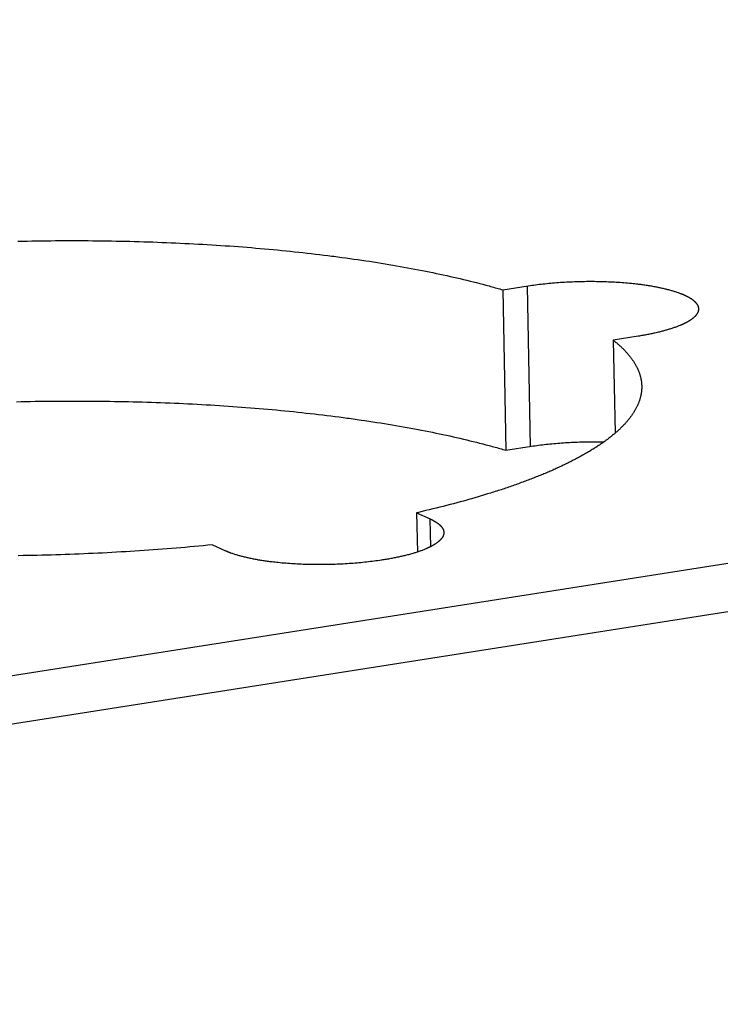
# Model space of a CAD drawing. Units: millimetres. Extents: x -2210 to 4997, y -188 to 3588.
# Drawn here: x 3681 to 3692, y 325 to 340 of the extents above; entities that cross this region are included whole.
import ezdxf

# ---------------------------------------------------------------- set-up
doc = ezdxf.new("R2010")
doc.units = ezdxf.units.MM
doc.header["$LTSCALE"] = 19.36
doc.layers.get('0').update_dxf_attribs({"linetype": 'CONTINUOUS'})

msp = doc.modelspace()

# ---------------------------------------------------------------- linework, layer by layer
at = {"color": 7, "linetype": 'Continuous'}
for p, q in [((3743.838, 339.73), (3425.179, 289.694)), ((3744.185, 339.057), (3425.072, 288.949)), ((3680.998, 336.395), (3681.068, 336.396)), ((3681.068, 336.396), (3681.139, 336.397)), ((3681.139, 336.397), (3681.21, 336.399)), ((3681.21, 336.399), (3681.28, 336.4)), ((3681.28, 336.4), (3681.351, 336.401)), ((3681.351, 336.401), (3681.421, 336.402)), ((3681.421, 336.402), (3681.492, 336.402)), ((3681.492, 336.402), (3681.562, 336.403)), ((3681.562, 336.403), (3681.633, 336.403)), ((3681.633, 336.403), (3681.703, 336.404)), ((3681.703, 336.404), (3681.773, 336.404)), ((3681.773, 336.404), (3681.844, 336.404)), ((3681.844, 336.404), (3681.914, 336.404)), ((3681.914, 336.404), (3681.984, 336.403)), ((3681.984, 336.403), (3682.055, 336.403)), ((3682.055, 336.403), (3682.125, 336.402)), ((3682.125, 336.402), (3682.195, 336.402)), ((3682.195, 336.402), (3682.265, 336.401)), ((3682.265, 336.401), (3682.335, 336.4)), ((3682.335, 336.4), (3682.405, 336.399)), ((3682.405, 336.399), (3682.475, 336.397)), ((3682.475, 336.397), (3682.545, 336.396)), ((3682.545, 336.396), (3682.614, 336.395)), ((3682.614, 336.395), (3682.684, 336.393)), ((3682.684, 336.393), (3682.753, 336.391)), ((3682.753, 336.391), (3682.823, 336.389)), ((3682.823, 336.389), (3682.892, 336.387)), ((3682.892, 336.387), (3682.961, 336.385)), ((3682.961, 336.385), (3683.031, 336.383)), ((3683.031, 336.383), (3683.1, 336.38)), ((3683.1, 336.38), (3683.169, 336.377)), ((3683.169, 336.377), (3683.237, 336.375)), ((3683.237, 336.375), (3683.306, 336.372)), ((3683.306, 336.372), (3683.374, 336.369)), ((3683.374, 336.369), (3683.443, 336.366)), ((3683.443, 336.366), (3683.511, 336.362)), ((3683.511, 336.362), (3683.579, 336.359)), ((3683.579, 336.359), (3683.647, 336.355)), ((3683.647, 336.355), (3683.715, 336.352)), ((3683.715, 336.352), (3683.783, 336.348)), ((3683.783, 336.348), (3683.85, 336.344)), ((3683.85, 336.344), (3683.918, 336.34)), ((3683.918, 336.34), (3683.985, 336.335)), ((3683.985, 336.335), (3684.052, 336.331)), ((3684.052, 336.331), (3684.119, 336.326)), ((3684.119, 336.326), (3684.186, 336.322)), ((3684.186, 336.322), (3684.252, 336.317)), ((3684.252, 336.317), (3684.318, 336.312)), ((3684.318, 336.312), (3684.385, 336.307)), ((3684.385, 336.307), (3684.451, 336.302)), ((3684.451, 336.302), (3684.516, 336.297)), ((3684.516, 336.297), (3684.582, 336.291)), ((3684.582, 336.291), (3684.647, 336.286)), ((3684.647, 336.286), (3684.713, 336.28)), ((3684.713, 336.28), (3684.778, 336.274)), ((3684.778, 336.274), (3684.842, 336.268)), ((3684.842, 336.268), (3684.907, 336.262)), ((3684.907, 336.262), (3684.971, 336.256)), ((3684.971, 336.256), (3685.035, 336.249)), ((3685.035, 336.249), (3685.099, 336.243)), ((3685.099, 336.243), (3685.163, 336.236)), ((3685.163, 336.236), (3685.226, 336.229)), ((3685.226, 336.229), (3685.29, 336.223)), ((3685.29, 336.223), (3685.352, 336.216)), ((3685.352, 336.216), (3685.415, 336.208)), ((3685.415, 336.208), (3685.478, 336.201)), ((3685.478, 336.201), (3685.54, 336.194)), ((3685.54, 336.194), (3685.602, 336.186)), ((3685.602, 336.186), (3685.663, 336.179)), ((3685.755, 336.167), (3685.816, 336.159)), ((3685.816, 336.159), (3685.877, 336.151)), ((3685.877, 336.151), (3685.938, 336.143)), ((3685.938, 336.143), (3685.998, 336.134)), ((3685.998, 336.134), (3686.058, 336.126)), ((3686.058, 336.126), (3686.117, 336.117)), ((3686.117, 336.117), (3686.177, 336.109)), ((3686.177, 336.109), (3686.236, 336.1)), ((3686.236, 336.1), (3686.294, 336.091)), ((3686.294, 336.091), (3686.353, 336.082)), ((3686.353, 336.082), (3686.411, 336.073)), ((3686.411, 336.073), (3686.469, 336.064)), ((3686.469, 336.064), (3686.526, 336.054)), ((3686.526, 336.054), (3686.584, 336.045)), ((3686.584, 336.045), (3686.641, 336.035)), ((3686.641, 336.035), (3686.697, 336.025)), ((3686.697, 336.025), (3686.753, 336.015)), ((3686.753, 336.015), (3686.809, 336.005)), ((3686.809, 336.005), (3686.865, 335.995)), ((3686.865, 335.995), (3686.92, 335.985)), ((3686.92, 335.985), (3686.975, 335.975)), ((3686.975, 335.975), (3687.03, 335.964)), ((3687.03, 335.964), (3687.084, 335.954)), ((3687.084, 335.954), (3687.138, 335.943)), ((3687.138, 335.943), (3687.191, 335.932)), ((3687.191, 335.932), (3687.244, 335.921)), ((3687.244, 335.921), (3687.297, 335.91)), ((3687.297, 335.91), (3687.35, 335.899)), ((3687.35, 335.899), (3687.402, 335.888)), ((3687.402, 335.888), (3687.454, 335.877)), ((3687.454, 335.877), (3687.505, 335.865)), ((3687.505, 335.865), (3687.556, 335.854)), ((3687.556, 335.854), (3687.607, 335.842)), ((3687.607, 335.842), (3687.657, 335.83)), ((3687.657, 335.83), (3687.707, 335.819)), ((3687.707, 335.819), (3687.756, 335.807)), ((3687.756, 335.807), (3687.806, 335.794)), ((3687.806, 335.794), (3687.854, 335.782)), ((3687.854, 335.782), (3687.903, 335.77)), ((3687.903, 335.77), (3687.951, 335.758)), ((3687.951, 335.758), (3687.998, 335.745)), ((3688.764, 335.734), (3688.791, 335.738)), ((3688.791, 335.738), (3688.819, 335.741)), ((3688.819, 335.741), (3688.847, 335.745)), ((3688.847, 335.745), (3688.876, 335.748)), ((3688.876, 335.748), (3688.904, 335.751)), ((3688.904, 335.751), (3688.933, 335.754)), ((3688.933, 335.754), (3688.962, 335.757)), ((3688.962, 335.757), (3688.991, 335.76)), ((3688.991, 335.76), (3689.02, 335.763)), ((3689.02, 335.763), (3689.049, 335.766)), ((3689.049, 335.766), (3689.078, 335.768)), ((3689.078, 335.768), (3689.108, 335.77)), ((3689.108, 335.77), (3689.138, 335.773)), ((3689.138, 335.773), (3689.167, 335.775)), ((3689.167, 335.775), (3689.197, 335.777)), ((3689.197, 335.777), (3689.227, 335.778)), ((3689.227, 335.778), (3689.257, 335.78)), ((3689.257, 335.78), (3689.287, 335.782)), ((3689.287, 335.782), (3689.318, 335.783)), ((3689.318, 335.783), (3689.348, 335.784)), ((3689.348, 335.784), (3689.378, 335.785)), ((3689.378, 335.785), (3689.408, 335.786)), ((3689.408, 335.786), (3689.439, 335.787)), ((3689.439, 335.787), (3689.469, 335.788)), ((3689.469, 335.788), (3689.5, 335.789)), ((3689.5, 335.789), (3689.53, 335.789)), ((3689.53, 335.789), (3689.56, 335.79)), ((3689.56, 335.79), (3689.591, 335.79)), ((3689.591, 335.79), (3689.621, 335.79)), ((3689.621, 335.79), (3689.651, 335.79)), ((3689.651, 335.79), (3689.681, 335.79)), ((3689.681, 335.79), (3689.712, 335.789)), ((3689.712, 335.789), (3689.742, 335.789)), ((3689.742, 335.789), (3689.772, 335.788)), ((3689.772, 335.788), (3689.802, 335.787)), ((3689.802, 335.787), (3689.832, 335.787)), ((3689.832, 335.787), (3689.861, 335.786)), ((3689.861, 335.786), (3689.891, 335.784)), ((3689.891, 335.784), (3689.92, 335.783)), ((3689.92, 335.783), (3689.95, 335.782)), ((3689.95, 335.782), (3689.979, 335.78)), ((3689.979, 335.78), (3690.008, 335.779)), ((3690.008, 335.779), (3690.037, 335.777)), ((3690.037, 335.777), (3690.066, 335.775)), ((3690.066, 335.775), (3690.095, 335.773)), ((3690.095, 335.773), (3690.123, 335.771)), ((3690.123, 335.771), (3690.151, 335.768)), ((3690.151, 335.768), (3690.179, 335.766)), ((3690.179, 335.766), (3690.207, 335.763)), ((3690.207, 335.763), (3690.235, 335.76)), ((3690.235, 335.76), (3690.262, 335.758)), ((3690.262, 335.758), (3690.289, 335.755)), ((3690.289, 335.755), (3690.307, 335.753)), ((3690.307, 335.753), (3690.325, 335.751)), ((3690.325, 335.751), (3690.343, 335.748)), ((3690.37, 335.745), (3690.387, 335.743)), ((3690.387, 335.743), (3690.404, 335.74)), ((3690.404, 335.74), (3690.422, 335.738)), ((3690.422, 335.738), (3690.439, 335.736)), ((3690.439, 335.736), (3690.456, 335.733)), ((3688.297, 335.662), (3688.682, 335.722)), ((3688.297, 335.662), (3688.345, 333.246)), ((3688.682, 335.722), (3688.709, 335.726)), ((3688.709, 335.726), (3688.736, 335.73)), ((3688.736, 335.73), (3688.764, 335.734)), ((3690.456, 335.733), (3690.473, 335.73)), ((3690.473, 335.73), (3690.489, 335.728)), ((3690.489, 335.728), (3690.506, 335.725)), ((3690.506, 335.725), (3690.522, 335.722)), ((3690.522, 335.722), (3690.539, 335.72)), ((3690.539, 335.72), (3690.555, 335.717)), ((3690.555, 335.717), (3690.571, 335.714)), ((3690.571, 335.714), (3690.587, 335.711)), ((3690.587, 335.711), (3690.603, 335.708)), ((3690.603, 335.708), (3690.618, 335.705)), ((3690.618, 335.705), (3690.634, 335.702)), ((3690.634, 335.702), (3690.649, 335.699)), ((3690.649, 335.699), (3690.664, 335.696)), ((3690.664, 335.696), (3690.679, 335.693)), ((3690.679, 335.693), (3690.694, 335.689)), ((3690.694, 335.689), (3690.709, 335.686)), ((3690.709, 335.686), (3690.723, 335.683)), ((3690.723, 335.683), (3690.738, 335.679)), ((3690.738, 335.679), (3690.752, 335.676)), ((3690.752, 335.676), (3690.766, 335.672)), ((3690.766, 335.672), (3690.78, 335.669)), ((3690.78, 335.669), (3690.793, 335.665)), ((3690.793, 335.665), (3690.807, 335.662)), ((3690.807, 335.662), (3690.82, 335.658)), ((3690.82, 335.658), (3690.833, 335.654)), ((3690.833, 335.654), (3690.846, 335.651)), ((3690.846, 335.651), (3690.859, 335.647)), ((3690.859, 335.647), (3690.872, 335.643)), ((3690.872, 335.643), (3690.884, 335.639)), ((3690.884, 335.639), (3690.896, 335.635)), ((3690.896, 335.635), (3690.908, 335.631)), ((3690.908, 335.631), (3690.92, 335.627)), ((3690.938, 335.621), (3690.949, 335.617)), ((3690.509, 334.994), (3690.493, 334.991)), ((3690.526, 334.997), (3690.509, 334.994)), ((3690.542, 335), (3690.526, 334.997)), ((3690.558, 335.004), (3690.542, 335)), ((3690.574, 335.007), (3690.558, 335.004)), ((3690.59, 335.011), (3690.574, 335.007)), ((3690.606, 335.014), (3690.59, 335.011)), ((3690.621, 335.018), (3690.606, 335.014)), ((3690.637, 335.022), (3690.621, 335.018)), ((3690.652, 335.025), (3690.637, 335.022)), ((3690.667, 335.029), (3690.652, 335.025)), ((3690.682, 335.033), (3690.667, 335.029)), ((3690.697, 335.037), (3690.682, 335.033)), ((3690.712, 335.041), (3690.697, 335.037)), ((3690.726, 335.044), (3690.712, 335.041)), ((3690.741, 335.048), (3690.726, 335.044)), ((3690.755, 335.052), (3690.741, 335.048)), ((3690.789, 335.062), (3690.776, 335.058)), ((3690.803, 335.067), (3690.789, 335.062)), ((3690.816, 335.071), (3690.803, 335.067)), ((3690.829, 335.075), (3690.816, 335.071)), ((3690.842, 335.079), (3690.829, 335.075)), ((3690.855, 335.083), (3690.842, 335.079)), ((3690.868, 335.088), (3690.855, 335.083)), ((3690.88, 335.092), (3690.868, 335.088)), ((3690.893, 335.096), (3690.88, 335.092)), ((3690.905, 335.101), (3690.893, 335.096)), ((3690.917, 335.105), (3690.905, 335.101)), ((3690.929, 335.109), (3690.917, 335.105)), ((3690.94, 335.114), (3690.929, 335.109)), ((3690.951, 335.118), (3690.94, 335.114)), ((3690.963, 335.123), (3690.951, 335.118)), ((3690.974, 335.128), (3690.963, 335.123)), ((3690.338, 334.963), (3689.962, 334.904)), ((3689.962, 334.904), (3689.99, 333.503)), ((3690.356, 334.966), (3690.338, 334.963)), ((3690.373, 334.969), (3690.356, 334.966)), ((3690.391, 334.972), (3690.373, 334.969)), ((3690.408, 334.975), (3690.391, 334.972)), ((3690.425, 334.978), (3690.408, 334.975)), ((3690.442, 334.981), (3690.425, 334.978)), ((3690.459, 334.984), (3690.442, 334.981)), ((3690.476, 334.987), (3690.459, 334.984)), ((3690.493, 334.991), (3690.476, 334.987)), ((3680.975, 333.977), (3681.046, 333.978)), ((3681.046, 333.978), (3681.116, 333.98)), ((3681.116, 333.98), (3681.187, 333.981)), ((3681.187, 333.981), (3681.257, 333.983)), ((3681.257, 333.983), (3681.328, 333.984)), ((3681.328, 333.984), (3681.398, 333.985)), ((3681.398, 333.985), (3681.469, 333.985)), ((3681.469, 333.985), (3681.539, 333.986)), ((3681.539, 333.986), (3681.61, 333.987)), ((3681.61, 333.987), (3681.68, 333.987)), ((3681.68, 333.987), (3681.751, 333.987)), ((3681.751, 333.987), (3681.821, 333.987)), ((3681.821, 333.987), (3681.892, 333.987)), ((3681.892, 333.987), (3681.962, 333.987)), ((3681.962, 333.987), (3682.032, 333.987)), ((3682.032, 333.987), (3682.102, 333.987)), ((3682.102, 333.987), (3682.173, 333.986)), ((3682.173, 333.986), (3682.243, 333.985)), ((3682.243, 333.985), (3682.313, 333.985)), ((3682.313, 333.985), (3682.383, 333.984)), ((3682.383, 333.984), (3682.453, 333.982)), ((3682.453, 333.982), (3682.523, 333.981)), ((3682.523, 333.981), (3682.592, 333.98)), ((3682.592, 333.98), (3682.662, 333.978)), ((3682.662, 333.978), (3682.732, 333.977)), ((3682.732, 333.977), (3682.801, 333.975)), ((3682.801, 333.975), (3682.871, 333.973)), ((3682.871, 333.973), (3682.94, 333.971)), ((3682.94, 333.971), (3683.009, 333.969)), ((3683.009, 333.969), (3683.078, 333.966)), ((3683.078, 333.966), (3683.147, 333.964)), ((3683.147, 333.964), (3683.216, 333.961)), ((3683.216, 333.961), (3683.285, 333.958)), ((3683.285, 333.958), (3683.354, 333.956)), ((3683.354, 333.956), (3683.422, 333.953)), ((3683.422, 333.953), (3683.491, 333.949)), ((3683.491, 333.949), (3683.559, 333.946)), ((3683.559, 333.946), (3683.627, 333.943)), ((3683.627, 333.943), (3683.695, 333.939)), ((3683.695, 333.939), (3683.763, 333.935)), ((3683.763, 333.935), (3683.831, 333.932)), ((3683.831, 333.932), (3683.898, 333.928)), ((3683.898, 333.928), (3683.965, 333.923)), ((3683.965, 333.923), (3684.033, 333.919)), ((3684.033, 333.919), (3684.1, 333.915)), ((3684.1, 333.915), (3684.167, 333.91)), ((3684.167, 333.91), (3684.233, 333.906)), ((3684.233, 333.906), (3684.3, 333.901)), ((3684.3, 333.901), (3684.366, 333.896)), ((3684.366, 333.896), (3684.432, 333.891)), ((3684.432, 333.891), (3684.498, 333.886)), ((3684.498, 333.886), (3684.564, 333.88)), ((3684.564, 333.88), (3684.63, 333.875)), ((3684.63, 333.875), (3684.695, 333.869)), ((3684.695, 333.869), (3684.76, 333.864)), ((3684.76, 333.864), (3684.825, 333.858)), ((3684.825, 333.858), (3684.89, 333.852)), ((3684.89, 333.852), (3684.955, 333.846)), ((3684.955, 333.846), (3685.019, 333.84)), ((3685.019, 333.84), (3685.083, 333.833)), ((3685.083, 333.833), (3685.147, 333.827)), ((3685.147, 333.827), (3685.211, 333.82)), ((3685.211, 333.82), (3685.274, 333.813)), ((3685.274, 333.813), (3685.337, 333.806)), ((3685.337, 333.806), (3685.4, 333.799)), ((3685.4, 333.799), (3685.463, 333.792)), ((3685.463, 333.792), (3685.525, 333.785)), ((3685.525, 333.785), (3685.588, 333.778)), ((3685.588, 333.778), (3685.649, 333.77)), ((3685.649, 333.77), (3685.711, 333.763)), ((3685.711, 333.763), (3685.773, 333.755)), ((3685.773, 333.755), (3685.834, 333.747)), ((3685.834, 333.747), (3685.895, 333.739)), ((3685.985, 333.727), (3686.046, 333.718)), ((3686.046, 333.718), (3686.106, 333.71)), ((3686.106, 333.71), (3686.165, 333.701)), ((3686.165, 333.701), (3686.224, 333.693)), ((3686.224, 333.693), (3686.284, 333.684)), ((3686.284, 333.684), (3686.342, 333.675)), ((3686.342, 333.675), (3686.401, 333.666)), ((3686.401, 333.666), (3686.459, 333.657)), ((3686.459, 333.657), (3686.517, 333.647)), ((3686.517, 333.647), (3686.574, 333.638)), ((3686.574, 333.638), (3686.631, 333.628)), ((3686.631, 333.628), (3686.688, 333.619)), ((3686.688, 333.619), (3686.745, 333.609)), ((3686.745, 333.609), (3686.801, 333.599)), ((3686.801, 333.599), (3686.857, 333.589)), ((3686.857, 333.589), (3686.913, 333.579)), ((3686.913, 333.579), (3686.968, 333.569)), ((3686.968, 333.569), (3687.023, 333.559)), ((3687.023, 333.559), (3687.077, 333.548)), ((3687.077, 333.548), (3687.132, 333.538)), ((3687.132, 333.538), (3687.186, 333.527)), ((3687.186, 333.527), (3687.239, 333.516)), ((3687.239, 333.516), (3687.292, 333.505)), ((3687.292, 333.505), (3687.345, 333.494)), ((3687.345, 333.494), (3687.398, 333.483)), ((3687.398, 333.483), (3687.45, 333.472)), ((3687.45, 333.472), (3687.501, 333.461)), ((3687.501, 333.461), (3687.553, 333.449)), ((3687.553, 333.449), (3687.604, 333.438)), ((3687.604, 333.438), (3687.654, 333.426)), ((3687.654, 333.426), (3687.705, 333.414)), ((3687.705, 333.414), (3687.755, 333.402)), ((3687.755, 333.402), (3687.804, 333.39)), ((3687.804, 333.39), (3687.853, 333.378)), ((3687.853, 333.378), (3687.902, 333.366)), ((3687.902, 333.366), (3687.95, 333.354)), ((3689.275, 333.362), (3689.305, 333.364)), ((3689.305, 333.364), (3689.335, 333.365)), ((3689.335, 333.365), (3689.365, 333.367)), ((3689.365, 333.367), (3689.396, 333.368)), ((3689.396, 333.368), (3689.426, 333.369)), ((3689.426, 333.369), (3689.456, 333.37)), ((3689.456, 333.37), (3689.487, 333.371)), ((3689.487, 333.371), (3689.517, 333.372)), ((3689.517, 333.372), (3689.547, 333.373)), ((3689.547, 333.373), (3689.578, 333.373)), ((3689.578, 333.373), (3689.608, 333.373)), ((3689.608, 333.373), (3689.638, 333.374)), ((3689.638, 333.374), (3689.669, 333.374)), ((3689.669, 333.374), (3689.699, 333.374)), ((3689.699, 333.374), (3689.729, 333.373)), ((3689.729, 333.373), (3689.759, 333.373)), ((3689.759, 333.373), (3689.789, 333.373)), ((3687.95, 333.354), (3687.998, 333.341)), ((3687.998, 333.341), (3688.046, 333.329)), ((3688.345, 333.246), (3688.73, 333.306)), ((3688.73, 333.306), (3688.757, 333.31)), ((3688.757, 333.31), (3688.784, 333.314)), ((3688.784, 333.314), (3688.811, 333.318)), ((3688.811, 333.318), (3688.839, 333.321)), ((3688.839, 333.321), (3688.867, 333.325)), ((3688.867, 333.325), (3688.895, 333.329)), ((3688.895, 333.329), (3688.923, 333.332)), ((3688.923, 333.332), (3688.952, 333.335)), ((3688.952, 333.335), (3688.981, 333.338)), ((3688.981, 333.338), (3689.009, 333.341)), ((3689.009, 333.341), (3689.038, 333.344)), ((3689.038, 333.344), (3689.068, 333.347)), ((3689.068, 333.347), (3689.097, 333.349)), ((3689.097, 333.349), (3689.126, 333.352)), ((3689.126, 333.352), (3689.156, 333.354)), ((3689.156, 333.354), (3689.185, 333.356)), ((3689.185, 333.356), (3689.215, 333.358)), ((3689.215, 333.358), (3689.245, 333.36)), ((3689.245, 333.36), (3689.275, 333.362)), ((3687.706, 332.481), (3687.656, 332.468)), ((3687.756, 332.495), (3687.706, 332.481)), ((3687.805, 332.509), (3687.756, 332.495)), ((3687.926, 332.544), (3687.878, 332.53)), ((3687.974, 332.558), (3687.926, 332.544)), ((3688.021, 332.572), (3687.974, 332.558)), ((3688.068, 332.587), (3688.021, 332.572)), ((3688.115, 332.601), (3688.068, 332.587)), ((3687.137, 332.336), (3687.083, 332.323)), ((3687.191, 332.348), (3687.137, 332.336)), ((3687.244, 332.361), (3687.191, 332.348)), ((3687.297, 332.374), (3687.244, 332.361)), ((3687.349, 332.387), (3687.297, 332.374)), ((3687.401, 332.4), (3687.349, 332.387)), ((3687.453, 332.414), (3687.401, 332.4)), ((3687.504, 332.427), (3687.453, 332.414)), ((3687.555, 332.44), (3687.504, 332.427)), ((3687.606, 332.454), (3687.555, 332.44)), ((3687.656, 332.468), (3687.606, 332.454)), ((3687.002, 332.304), (3687.013, 331.713)), ((3682.898, 331.735), (3682.829, 331.731)), ((3682.968, 331.74), (3682.898, 331.735)), ((3683.037, 331.745), (3682.968, 331.74)), ((3683.106, 331.75), (3683.037, 331.745)), ((3683.175, 331.755), (3683.106, 331.75)), ((3683.243, 331.761), (3683.175, 331.755)), ((3683.312, 331.766), (3683.243, 331.761)), ((3683.381, 331.772), (3683.312, 331.766)), ((3683.449, 331.777), (3683.381, 331.772)), ((3683.517, 331.783), (3683.449, 331.777)), ((3683.585, 331.789), (3683.517, 331.783)), ((3683.653, 331.795), (3683.585, 331.789)), ((3683.721, 331.801), (3683.653, 331.795)), ((3683.789, 331.808), (3683.721, 331.801)), ((3683.856, 331.814), (3683.789, 331.808)), ((3683.924, 331.821), (3683.856, 331.814)), ((3684.127, 331.728), (3683.924, 331.821)), ((3687.072, 331.733), (3687.06, 331.729)), ((3687.084, 331.738), (3687.072, 331.733)), ((3687.096, 331.742), (3687.084, 331.738)), ((3687.108, 331.747), (3687.096, 331.742)), ((3687.119, 331.751), (3687.108, 331.747)), ((3687.13, 331.756), (3687.119, 331.751)), ((3687.141, 331.76), (3687.13, 331.756)), ((3681.075, 331.659), (3681.004, 331.658)), ((3681.145, 331.66), (3681.075, 331.659)), ((3681.216, 331.661), (3681.145, 331.66)), ((3681.286, 331.663), (3681.216, 331.661)), ((3681.357, 331.664), (3681.286, 331.663)), ((3681.427, 331.666), (3681.357, 331.664)), ((3681.498, 331.668), (3681.427, 331.666)), ((3681.568, 331.67), (3681.498, 331.668)), ((3681.639, 331.672), (3681.568, 331.67)), ((3681.709, 331.675), (3681.639, 331.672)), ((3681.78, 331.677), (3681.709, 331.675)), ((3681.85, 331.68), (3681.78, 331.677)), ((3681.921, 331.683), (3681.85, 331.68)), ((3681.991, 331.686), (3681.921, 331.683)), ((3682.061, 331.689), (3681.991, 331.686)), ((3682.131, 331.692), (3682.061, 331.689)), ((3682.201, 331.695), (3682.131, 331.692)), ((3682.271, 331.698), (3682.201, 331.695)), ((3682.341, 331.702), (3682.271, 331.698)), ((3682.411, 331.706), (3682.341, 331.702)), ((3682.481, 331.71), (3682.411, 331.706)), ((3682.551, 331.714), (3682.481, 331.71)), ((3682.621, 331.718), (3682.551, 331.714)), ((3682.69, 331.722), (3682.621, 331.718)), ((3682.76, 331.726), (3682.69, 331.722)), ((3682.829, 331.731), (3682.76, 331.726)), ((3684.229, 331.689), (3684.217, 331.693)), ((3684.24, 331.685), (3684.229, 331.689)), ((3684.252, 331.681), (3684.24, 331.685)), ((3684.264, 331.677), (3684.252, 331.681)), ((3684.277, 331.673), (3684.264, 331.677)), ((3684.289, 331.669), (3684.277, 331.673)), ((3684.302, 331.665), (3684.289, 331.669)), ((3684.315, 331.661), (3684.302, 331.665)), ((3684.328, 331.658), (3684.315, 331.661)), ((3684.341, 331.654), (3684.328, 331.658)), ((3684.354, 331.65), (3684.341, 331.654)), ((3684.368, 331.647), (3684.354, 331.65)), ((3684.381, 331.643), (3684.368, 331.647)), ((3684.395, 331.64), (3684.381, 331.643)), ((3684.409, 331.636), (3684.395, 331.64)), ((3684.424, 331.633), (3684.409, 331.636)), ((3684.438, 331.629), (3684.424, 331.633)), ((3684.453, 331.626), (3684.438, 331.629)), ((3684.467, 331.623), (3684.453, 331.626)), ((3684.482, 331.619), (3684.467, 331.623)), ((3684.497, 331.616), (3684.482, 331.619)), ((3684.512, 331.613), (3684.497, 331.616)), ((3684.528, 331.61), (3684.512, 331.613)), ((3684.543, 331.607), (3684.528, 331.61)), ((3684.559, 331.604), (3684.543, 331.607)), ((3684.575, 331.601), (3684.559, 331.604)), ((3684.591, 331.598), (3684.575, 331.601)), ((3684.607, 331.595), (3684.591, 331.598)), ((3684.623, 331.592), (3684.607, 331.595)), ((3684.639, 331.59), (3684.623, 331.592)), ((3684.656, 331.587), (3684.639, 331.59)), ((3684.672, 331.584), (3684.656, 331.587)), ((3684.689, 331.582), (3684.672, 331.584)), ((3686.444, 331.586), (3686.417, 331.582)), ((3686.471, 331.59), (3686.444, 331.586)), ((3686.489, 331.593), (3686.471, 331.59)), ((3686.507, 331.596), (3686.489, 331.593)), ((3686.525, 331.598), (3686.507, 331.596)), ((3686.542, 331.601), (3686.525, 331.598)), ((3686.56, 331.604), (3686.542, 331.601)), ((3686.577, 331.607), (3686.56, 331.604)), ((3686.594, 331.61), (3686.577, 331.607)), ((3686.611, 331.613), (3686.594, 331.61)), ((3686.628, 331.617), (3686.611, 331.613)), ((3686.645, 331.62), (3686.628, 331.617)), ((3686.662, 331.623), (3686.645, 331.62)), ((3686.678, 331.626), (3686.662, 331.623)), ((3686.694, 331.63), (3686.678, 331.626)), ((3686.711, 331.633), (3686.694, 331.63)), ((3686.727, 331.637), (3686.711, 331.633)), ((3686.743, 331.64), (3686.727, 331.637)), ((3686.759, 331.644), (3686.743, 331.64)), ((3686.774, 331.647), (3686.759, 331.644)), ((3686.79, 331.651), (3686.774, 331.647)), ((3686.805, 331.654), (3686.79, 331.651)), ((3686.821, 331.658), (3686.805, 331.654)), ((3686.836, 331.662), (3686.821, 331.658)), ((3686.851, 331.666), (3686.836, 331.662)), ((3686.865, 331.669), (3686.851, 331.666)), ((3686.88, 331.673), (3686.865, 331.669)), ((3686.894, 331.677), (3686.88, 331.673)), ((3686.909, 331.681), (3686.894, 331.677)), ((3686.923, 331.685), (3686.909, 331.681)), ((3686.957, 331.695), (3686.944, 331.691)), ((3686.971, 331.699), (3686.957, 331.695)), ((3686.984, 331.703), (3686.971, 331.699)), ((3686.997, 331.708), (3686.984, 331.703)), ((3687.01, 331.712), (3686.997, 331.708)), ((3687.023, 331.716), (3687.01, 331.712)), ((3687.036, 331.72), (3687.023, 331.716)), ((3687.048, 331.725), (3687.036, 331.72)), ((3687.06, 331.729), (3687.048, 331.725)), ((3684.706, 331.579), (3684.689, 331.582)), ((3684.723, 331.577), (3684.706, 331.579)), ((3684.74, 331.574), (3684.723, 331.577)), ((3684.758, 331.572), (3684.74, 331.574)), ((3684.775, 331.569), (3684.758, 331.572)), ((3684.792, 331.567), (3684.775, 331.569)), ((3684.81, 331.565), (3684.792, 331.567)), ((3684.828, 331.563), (3684.81, 331.565)), ((3684.846, 331.561), (3684.828, 331.563)), ((3684.864, 331.559), (3684.846, 331.561)), ((3684.891, 331.556), (3684.864, 331.559)), ((3684.918, 331.553), (3684.891, 331.556)), ((3684.946, 331.55), (3684.918, 331.553)), ((3684.974, 331.547), (3684.946, 331.55)), ((3685.002, 331.545), (3684.974, 331.547)), ((3685.03, 331.543), (3685.002, 331.545)), ((3685.058, 331.54), (3685.03, 331.543)), ((3685.087, 331.538), (3685.058, 331.54)), ((3685.116, 331.536), (3685.087, 331.538)), ((3685.145, 331.535), (3685.116, 331.536)), ((3685.174, 331.533), (3685.145, 331.535)), ((3685.203, 331.531), (3685.174, 331.533)), ((3685.232, 331.53), (3685.203, 331.531)), ((3685.262, 331.529), (3685.232, 331.53)), ((3685.291, 331.527), (3685.262, 331.529)), ((3685.321, 331.526), (3685.291, 331.527)), ((3685.351, 331.525), (3685.321, 331.526)), ((3685.381, 331.525), (3685.351, 331.525)), ((3685.411, 331.524), (3685.381, 331.525)), ((3685.441, 331.524), (3685.411, 331.524)), ((3685.471, 331.523), (3685.441, 331.524)), ((3685.501, 331.523), (3685.471, 331.523)), ((3685.532, 331.523), (3685.501, 331.523)), ((3685.562, 331.523), (3685.532, 331.523)), ((3685.592, 331.523), (3685.562, 331.523)), ((3685.623, 331.524), (3685.592, 331.523)), ((3685.653, 331.524), (3685.623, 331.524)), ((3685.683, 331.525), (3685.653, 331.524)), ((3685.714, 331.525), (3685.683, 331.525)), ((3685.744, 331.526), (3685.714, 331.525)), ((3685.774, 331.527), (3685.744, 331.526)), ((3685.805, 331.528), (3685.774, 331.527)), ((3685.835, 331.53), (3685.805, 331.528)), ((3685.865, 331.531), (3685.835, 331.53)), ((3685.895, 331.532), (3685.865, 331.531)), ((3685.925, 331.534), (3685.895, 331.532)), ((3685.955, 331.536), (3685.925, 331.534)), ((3685.985, 331.538), (3685.955, 331.536)), ((3686.015, 331.54), (3685.985, 331.538)), ((3686.045, 331.542), (3686.015, 331.54)), ((3686.074, 331.544), (3686.045, 331.542)), ((3686.104, 331.547), (3686.074, 331.544)), ((3686.133, 331.549), (3686.104, 331.547)), ((3686.162, 331.552), (3686.133, 331.549)), ((3686.191, 331.555), (3686.162, 331.552)), ((3686.22, 331.558), (3686.191, 331.555)), ((3686.249, 331.561), (3686.22, 331.558)), ((3686.277, 331.564), (3686.249, 331.561)), ((3686.306, 331.568), (3686.277, 331.564)), ((3686.334, 331.571), (3686.306, 331.568)), ((3686.362, 331.575), (3686.334, 331.571)), ((3686.389, 331.578), (3686.362, 331.575)), ((3686.417, 331.582), (3686.389, 331.578))]:
    msp.add_line(p, q, dxfattribs=at)
at = {"color": 8, "linetype": 'Continuous'}
for p, q in [((3688.664, 335.719), (3688.712, 333.303)), ((3687.2, 332.214), (3687.208, 331.792))]:
    msp.add_line(p, q, dxfattribs=at)
at = {"color": 7, "linetype": 'Continuous'}
for points in [[(3685.663, 336.179), (3685.725, 336.171), (3685.755, 336.167)], [(3687.998, 335.745), (3688.045, 335.733), (3688.069, 335.726), (3688.092, 335.72), (3688.115, 335.714), (3688.138, 335.707), (3688.161, 335.701), (3688.184, 335.694), (3688.207, 335.688), (3688.23, 335.681), (3688.252, 335.675), (3688.275, 335.668), (3688.297, 335.662)], [(3690.343, 335.748), (3690.361, 335.746), (3690.37, 335.745)], [(3690.92, 335.627), (3690.932, 335.623), (3690.938, 335.621)], [(3690.949, 335.617), (3690.96, 335.613), (3690.966, 335.611), (3690.971, 335.609), (3690.977, 335.607), (3690.982, 335.605), (3690.987, 335.603), (3690.993, 335.6), (3690.998, 335.598), (3691.003, 335.596), (3691.008, 335.594), (3691.013, 335.592), (3691.018, 335.59), (3691.023, 335.588), (3691.028, 335.585), (3691.033, 335.583), (3691.038, 335.581), (3691.043, 335.579), (3691.047, 335.577), (3691.052, 335.574), (3691.057, 335.572), (3691.061, 335.57), (3691.066, 335.568), (3691.07, 335.566), (3691.075, 335.563), (3691.079, 335.561), (3691.083, 335.559), (3691.087, 335.556), (3691.092, 335.554), (3691.096, 335.552), (3691.1, 335.55), (3691.104, 335.547), (3691.108, 335.545), (3691.112, 335.543), (3691.116, 335.54), (3691.119, 335.538), (3691.123, 335.536), (3691.127, 335.533), (3691.131, 335.531), (3691.134, 335.529), (3691.138, 335.526), (3691.141, 335.524), (3691.145, 335.521), (3691.148, 335.519), (3691.151, 335.517), (3691.155, 335.514), (3691.158, 335.512), (3691.161, 335.51), (3691.164, 335.507), (3691.167, 335.505), (3691.17, 335.502), (3691.173, 335.5), (3691.176, 335.497), (3691.179, 335.495), (3691.181, 335.493), (3691.184, 335.49), (3691.187, 335.488), (3691.189, 335.485), (3691.192, 335.483), (3691.194, 335.48), (3691.197, 335.478), (3691.199, 335.475), (3691.201, 335.473), (3691.204, 335.47), (3691.206, 335.468), (3691.208, 335.465), (3691.21, 335.463), (3691.212, 335.46), (3691.214, 335.458), (3691.216, 335.455), (3691.218, 335.453), (3691.22, 335.45), (3691.221, 335.448), (3691.223, 335.445), (3691.225, 335.443), (3691.226, 335.44), (3691.228, 335.438), (3691.229, 335.435), (3691.23, 335.433), (3691.232, 335.43), (3691.233, 335.427), (3691.234, 335.425), (3691.235, 335.422), (3691.237, 335.42), (3691.238, 335.417), (3691.239, 335.415), (3691.239, 335.412), (3691.24, 335.41), (3691.241, 335.407), (3691.242, 335.404), (3691.243, 335.402), (3691.243, 335.399), (3691.244, 335.397), (3691.244, 335.394), (3691.245, 335.391), (3691.245, 335.389), (3691.245, 335.386), (3691.246, 335.384), (3691.246, 335.381), (3691.246, 335.379), (3691.246, 335.376), (3691.246, 335.375)], [(3691.246, 335.375), (3691.246, 335.373), (3691.246, 335.371), (3691.246, 335.368), (3691.246, 335.366), (3691.246, 335.363), (3691.246, 335.36), (3691.245, 335.358), (3691.245, 335.355), (3691.244, 335.353), (3691.244, 335.35), (3691.243, 335.347), (3691.243, 335.345), (3691.242, 335.342), (3691.241, 335.34), (3691.241, 335.337), (3691.24, 335.334), (3691.239, 335.332), (3691.238, 335.329), (3691.237, 335.327), (3691.236, 335.324), (3691.235, 335.321), (3691.234, 335.319), (3691.232, 335.316), (3691.231, 335.314), (3691.23, 335.311), (3691.228, 335.308), (3691.227, 335.306), (3691.225, 335.303), (3691.224, 335.301), (3691.222, 335.298), (3691.22, 335.295), (3691.219, 335.293), (3691.217, 335.29), (3691.215, 335.288), (3691.213, 335.285), (3691.211, 335.283), (3691.209, 335.28), (3691.207, 335.277), (3691.205, 335.275), (3691.202, 335.272), (3691.2, 335.27), (3691.198, 335.267), (3691.195, 335.265), (3691.193, 335.262), (3691.19, 335.259), (3691.188, 335.257), (3691.185, 335.254), (3691.182, 335.252), (3691.18, 335.249), (3691.177, 335.247), (3691.174, 335.244), (3691.171, 335.242), (3691.168, 335.239), (3691.165, 335.237), (3691.162, 335.234), (3691.159, 335.232), (3691.156, 335.229), (3691.153, 335.226), (3691.149, 335.224), (3691.146, 335.221), (3691.143, 335.219), (3691.139, 335.216), (3691.136, 335.214), (3691.132, 335.211), (3691.128, 335.209), (3691.125, 335.206), (3691.121, 335.204), (3691.117, 335.202), (3691.113, 335.199), (3691.109, 335.197), (3691.105, 335.194), (3691.101, 335.192), (3691.097, 335.189), (3691.093, 335.187), (3691.089, 335.184), (3691.085, 335.182), (3691.081, 335.179), (3691.076, 335.177), (3691.072, 335.175), (3691.068, 335.172), (3691.063, 335.17), (3691.058, 335.167), (3691.054, 335.165), (3691.049, 335.163), (3691.045, 335.16), (3691.04, 335.158), (3691.035, 335.155), (3691.03, 335.153), (3691.025, 335.151), (3691.02, 335.148), (3691.015, 335.146), (3691.01, 335.144), (3691.005, 335.141), (3691, 335.139), (3690.995, 335.137), (3690.99, 335.134), (3690.984, 335.132), (3690.979, 335.13), (3690.974, 335.128)], [(3690.776, 335.058), (3690.762, 335.054), (3690.755, 335.052)], [(3689.962, 334.904), (3689.973, 334.896), (3689.983, 334.887), (3689.993, 334.879), (3690.004, 334.87), (3690.014, 334.862), (3690.024, 334.853), (3690.033, 334.845), (3690.043, 334.836), (3690.052, 334.828), (3690.062, 334.819), (3690.071, 334.811), (3690.08, 334.802), (3690.089, 334.794), (3690.098, 334.785), (3690.107, 334.776), (3690.115, 334.768), (3690.124, 334.759), (3690.132, 334.751), (3690.14, 334.742), (3690.149, 334.733), (3690.157, 334.725), (3690.164, 334.716), (3690.172, 334.707), (3690.18, 334.699), (3690.187, 334.69), (3690.194, 334.681), (3690.201, 334.672), (3690.208, 334.664), (3690.215, 334.655), (3690.222, 334.646), (3690.229, 334.638), (3690.235, 334.629), (3690.242, 334.62), (3690.248, 334.611), (3690.254, 334.602), (3690.26, 334.594), (3690.266, 334.585), (3690.272, 334.576), (3690.277, 334.567), (3690.283, 334.558), (3690.288, 334.55), (3690.293, 334.541), (3690.298, 334.532), (3690.303, 334.523), (3690.308, 334.514), (3690.312, 334.505), (3690.317, 334.496), (3690.321, 334.488), (3690.325, 334.479), (3690.33, 334.47), (3690.334, 334.461), (3690.337, 334.452), (3690.341, 334.443), (3690.345, 334.434), (3690.348, 334.425), (3690.351, 334.416), (3690.355, 334.407), (3690.358, 334.398), (3690.361, 334.389), (3690.363, 334.38), (3690.366, 334.371), (3690.368, 334.362), (3690.371, 334.353), (3690.373, 334.345), (3690.375, 334.336), (3690.377, 334.327), (3690.379, 334.318), (3690.381, 334.309), (3690.382, 334.3), (3690.384, 334.291), (3690.385, 334.282), (3690.386, 334.273), (3690.387, 334.264), (3690.388, 334.255), (3690.389, 334.245), (3690.389, 334.236), (3690.39, 334.227), (3690.39, 334.218), (3690.39, 334.212)], [(3690.39, 334.212), (3690.39, 334.209), (3690.39, 334.2), (3690.39, 334.191), (3690.39, 334.182), (3690.39, 334.173), (3690.389, 334.164), (3690.389, 334.155), (3690.388, 334.146), (3690.387, 334.137), (3690.386, 334.128), (3690.385, 334.119), (3690.384, 334.11), (3690.382, 334.101), (3690.381, 334.092), (3690.379, 334.083), (3690.377, 334.074), (3690.375, 334.065), (3690.373, 334.056), (3690.371, 334.046), (3690.369, 334.037), (3690.366, 334.028), (3690.364, 334.019), (3690.361, 334.01), (3690.358, 334.001), (3690.355, 333.992), (3690.352, 333.983), (3690.349, 333.974), (3690.345, 333.965), (3690.342, 333.956), (3690.338, 333.947), (3690.334, 333.938), (3690.33, 333.929), (3690.326, 333.92), (3690.322, 333.911), (3690.318, 333.902), (3690.313, 333.893), (3690.309, 333.884), (3690.304, 333.874), (3690.299, 333.865), (3690.294, 333.856), (3690.289, 333.847), (3690.283, 333.838), (3690.278, 333.829), (3690.273, 333.82), (3690.267, 333.811), (3690.261, 333.802), (3690.255, 333.793), (3690.249, 333.784), (3690.243, 333.775), (3690.236, 333.766), (3690.23, 333.757), (3690.223, 333.748), (3690.217, 333.739), (3690.21, 333.73), (3690.203, 333.721), (3690.196, 333.712), (3690.188, 333.703), (3690.181, 333.694), (3690.173, 333.685), (3690.166, 333.676), (3690.158, 333.667), (3690.15, 333.658), (3690.142, 333.65), (3690.134, 333.641), (3690.125, 333.632), (3690.117, 333.623), (3690.108, 333.614), (3690.1, 333.605), (3690.091, 333.596), (3690.082, 333.587), (3690.073, 333.578), (3690.064, 333.569), (3690.054, 333.56), (3690.045, 333.551), (3690.035, 333.543), (3690.025, 333.534), (3690.015, 333.525), (3690.005, 333.516), (3689.995, 333.507)], [(3685.895, 333.739), (3685.955, 333.731), (3685.985, 333.727)], [(3689.995, 333.507), (3689.985, 333.498), (3689.975, 333.49), (3689.964, 333.481), (3689.953, 333.472), (3689.943, 333.463), (3689.932, 333.454), (3689.921, 333.446), (3689.91, 333.437), (3689.898, 333.428), (3689.887, 333.419), (3689.875, 333.41), (3689.864, 333.402), (3689.852, 333.393), (3689.84, 333.384), (3689.828, 333.376), (3689.816, 333.367), (3689.803, 333.358), (3689.791, 333.349), (3689.778, 333.341), (3689.766, 333.332), (3689.753, 333.323), (3689.74, 333.315), (3689.727, 333.306), (3689.714, 333.298), (3689.7, 333.289), (3689.687, 333.28), (3689.673, 333.272), (3689.66, 333.263), (3689.646, 333.255), (3689.632, 333.246), (3689.618, 333.237), (3689.604, 333.229), (3689.589, 333.22), (3689.575, 333.212), (3689.561, 333.203), (3689.546, 333.195), (3689.531, 333.186), (3689.516, 333.178), (3689.501, 333.17), (3689.486, 333.161), (3689.471, 333.153), (3689.455, 333.144), (3689.44, 333.136), (3689.424, 333.127), (3689.408, 333.119), (3689.392, 333.111), (3689.376, 333.102), (3689.36, 333.094), (3689.344, 333.086), (3689.328, 333.077), (3689.311, 333.069), (3689.295, 333.061), (3689.278, 333.053), (3689.261, 333.044), (3689.244, 333.036), (3689.227, 333.028), (3689.21, 333.02), (3689.193, 333.011), (3689.175, 333.003), (3689.158, 332.995), (3689.14, 332.987), (3689.122, 332.979), (3689.104, 332.971), (3689.086, 332.963), (3689.068, 332.955), (3689.05, 332.946), (3689.032, 332.938), (3689.013, 332.93), (3688.995, 332.922), (3688.976, 332.914), (3688.957, 332.906), (3688.938, 332.898), (3688.919, 332.89), (3688.9, 332.882), (3688.881, 332.875), (3688.861, 332.867), (3688.842, 332.859), (3688.822, 332.851), (3688.803, 332.843), (3688.783, 332.835), (3688.763, 332.827), (3688.743, 332.82), (3688.723, 332.812), (3688.702, 332.804), (3688.682, 332.796), (3688.662, 332.788), (3688.641, 332.781), (3688.62, 332.773), (3688.599, 332.765), (3688.578, 332.758), (3688.557, 332.75), (3688.536, 332.742), (3688.515, 332.735), (3688.494, 332.727), (3688.472, 332.72), (3688.451, 332.712), (3688.429, 332.705), (3688.407, 332.697), (3688.385, 332.69), (3688.363, 332.682), (3688.341, 332.675), (3688.319, 332.667), (3688.297, 332.66), (3688.274, 332.652), (3688.252, 332.645), (3688.229, 332.638), (3688.207, 332.63), (3688.184, 332.623), (3688.161, 332.616), (3688.138, 332.608), (3688.115, 332.601)], [(3689.789, 333.373), (3689.819, 333.372), (3689.823, 333.372)], [(3688.046, 333.329), (3688.093, 333.316), (3688.116, 333.31), (3688.14, 333.304), (3688.163, 333.297), (3688.186, 333.291), (3688.209, 333.285), (3688.232, 333.278), (3688.255, 333.272), (3688.278, 333.265), (3688.3, 333.259), (3688.323, 333.252), (3688.345, 333.246)], [(3687.878, 332.53), (3687.829, 332.516), (3687.805, 332.509)], [(3687.083, 332.323), (3687.029, 332.31), (3687.002, 332.304)], [(3687.002, 332.304), (3687.205, 332.212), (3687.21, 332.21), (3687.214, 332.207), (3687.219, 332.205), (3687.224, 332.203), (3687.228, 332.201), (3687.233, 332.198), (3687.237, 332.196), (3687.241, 332.194), (3687.246, 332.192), (3687.25, 332.189), (3687.254, 332.187), (3687.258, 332.185), (3687.262, 332.182), (3687.266, 332.18), (3687.27, 332.178), (3687.274, 332.176), (3687.278, 332.173), (3687.282, 332.171), (3687.286, 332.169), (3687.29, 332.166), (3687.293, 332.164), (3687.297, 332.162), (3687.3, 332.159), (3687.304, 332.157), (3687.307, 332.154), (3687.311, 332.152), (3687.314, 332.15), (3687.317, 332.147), (3687.321, 332.145), (3687.324, 332.142), (3687.327, 332.14), (3687.33, 332.138), (3687.333, 332.135), (3687.336, 332.133), (3687.339, 332.13), (3687.342, 332.128), (3687.345, 332.126), (3687.347, 332.123), (3687.35, 332.121), (3687.353, 332.118), (3687.355, 332.116), (3687.358, 332.113), (3687.36, 332.111), (3687.363, 332.108), (3687.365, 332.106), (3687.367, 332.103), (3687.369, 332.101), (3687.372, 332.098), (3687.374, 332.096), (3687.376, 332.093), (3687.378, 332.091), (3687.38, 332.088), (3687.381, 332.086), (3687.383, 332.083), (3687.385, 332.081), (3687.387, 332.078), (3687.388, 332.076), (3687.39, 332.073), (3687.391, 332.071), (3687.393, 332.068), (3687.394, 332.066), (3687.396, 332.063), (3687.397, 332.06), (3687.398, 332.058), (3687.399, 332.055), (3687.401, 332.053), (3687.402, 332.05), (3687.403, 332.048), (3687.404, 332.045), (3687.404, 332.043), (3687.405, 332.04), (3687.406, 332.037), (3687.407, 332.035), (3687.407, 332.032), (3687.408, 332.03), (3687.409, 332.027), (3687.409, 332.025), (3687.409, 332.022), (3687.41, 332.019), (3687.41, 332.017), (3687.41, 332.014), (3687.411, 332.012), (3687.411, 332.009), (3687.411, 332.007)], [(3687.411, 332.007), (3687.411, 332.006), (3687.411, 332.004), (3687.411, 332.001), (3687.411, 331.999), (3687.41, 331.996), (3687.41, 331.993), (3687.41, 331.991), (3687.41, 331.988), (3687.409, 331.986), (3687.409, 331.983), (3687.408, 331.98), (3687.408, 331.978), (3687.407, 331.975), (3687.406, 331.973), (3687.406, 331.97), (3687.405, 331.967), (3687.404, 331.965), (3687.403, 331.962), (3687.402, 331.96), (3687.401, 331.957), (3687.4, 331.954), (3687.399, 331.952), (3687.398, 331.949), (3687.396, 331.947), (3687.395, 331.944), (3687.394, 331.941), (3687.392, 331.939), (3687.391, 331.936), (3687.389, 331.934), (3687.387, 331.931), (3687.386, 331.929), (3687.384, 331.926), (3687.382, 331.923), (3687.38, 331.921), (3687.378, 331.918), (3687.376, 331.916), (3687.374, 331.913), (3687.372, 331.91), (3687.37, 331.908), (3687.368, 331.905), (3687.366, 331.903), (3687.363, 331.9), (3687.361, 331.898), (3687.359, 331.895), (3687.356, 331.893), (3687.354, 331.89), (3687.351, 331.887), (3687.348, 331.885), (3687.346, 331.882), (3687.343, 331.88), (3687.34, 331.877), (3687.337, 331.875), (3687.334, 331.872), (3687.331, 331.87), (3687.328, 331.867), (3687.325, 331.865), (3687.322, 331.862), (3687.319, 331.86), (3687.316, 331.857), (3687.312, 331.854), (3687.309, 331.852), (3687.305, 331.849), (3687.302, 331.847), (3687.298, 331.844), (3687.295, 331.842), (3687.291, 331.84), (3687.287, 331.837), (3687.284, 331.835), (3687.28, 331.832), (3687.276, 331.83), (3687.272, 331.827), (3687.268, 331.825), (3687.264, 331.822), (3687.26, 331.82), (3687.256, 331.817), (3687.252, 331.815), (3687.247, 331.812), (3687.243, 331.81), (3687.239, 331.808), (3687.234, 331.805), (3687.23, 331.803), (3687.225, 331.8), (3687.221, 331.798), (3687.216, 331.796), (3687.212, 331.793), (3687.207, 331.791), (3687.202, 331.788), (3687.197, 331.786), (3687.192, 331.784), (3687.187, 331.781), (3687.182, 331.779), (3687.177, 331.777), (3687.172, 331.774), (3687.167, 331.772), (3687.162, 331.77), (3687.157, 331.767), (3687.152, 331.765), (3687.146, 331.763), (3687.141, 331.76)], [(3684.217, 331.693), (3684.206, 331.697), (3684.2, 331.699), (3684.195, 331.701), (3684.189, 331.703), (3684.184, 331.705), (3684.178, 331.707), (3684.173, 331.709), (3684.168, 331.711), (3684.162, 331.713), (3684.157, 331.715), (3684.152, 331.718), (3684.147, 331.72), (3684.142, 331.722), (3684.137, 331.724), (3684.132, 331.726), (3684.127, 331.728)], [(3686.944, 331.691), (3686.93, 331.687), (3686.923, 331.685)]]:
    msp.add_lwpolyline(points, dxfattribs=at)

doc.saveas('drawing.dxf')
